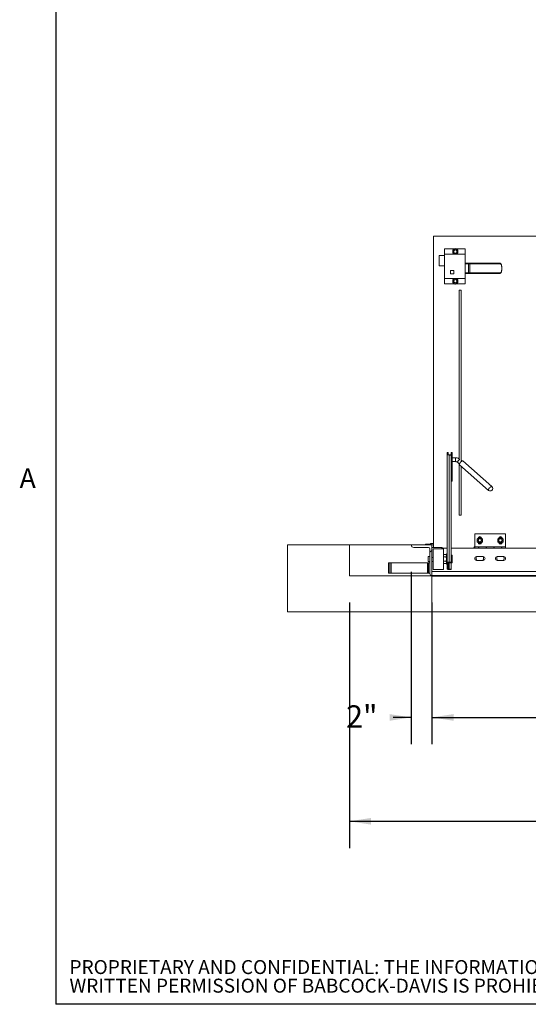
# Paper-space layout 'PDF' of a CAD drawing. Units: inches. Extents: x 0.1 to 10.8, y 0.2 to 8.4.
# Drawn here: x 0.2 to 2.1, y 0.4 to 4.1 of the extents above; entities that cross this region are included whole.
import ezdxf

# ---------------------------------------------------------------- set-up
doc = ezdxf.new("R2010")
doc.units = ezdxf.units.IN
doc.header["$MEASUREMENT"] = 0
doc.layers.add('BABCOCK', color=7, linetype='Continuous')
doc.layers.add('FORMAT', color=7, linetype='Continuous')
doc.styles.add('SLDTEXTSTYLE0', font='ARIAL.TTF', dxfattribs={"width": 0.948})
doc.styles.add('SLDTEXTSTYLE2', font='GOTHIC.TTF', dxfattribs={"width": 0.913})
doc.dimstyles.new('SLDDIMSTYLE4', dxfattribs={"dimtxt": 0.080892, "dimasz": 0.080892, "dimexe": 0, "dimexo": 0.0625, "dimgap": 0.020223, "dimtad": 0, "dimtih": 1, "dimtoh": 1, "dimdec": 0, "dimlfac": 26, "dimrnd": 1e-09, "dimzin": 12, "dimdsep": 46, "dimlunit": 5, "dimtxsty": 'SLDTEXTSTYLE0', "dimsah": 1, "dimcen": 0.09, "dimadec": 0, "dimazin": 3, "dimtfac": 1, "dimtdec": 0, "dimtofl": 0, "dimtmove": 0, "dimatfit": 3, "dimfxl": 0, "dimfrac": 2, "dimtolj": 1, "dimtzin": 12, "dimarcsym": 0})
doc.dimstyles.new('SLDDIMSTYLE8', dxfattribs={"dimtxt": 0.080892, "dimasz": 0.080892, "dimexe": 0, "dimexo": 0.0625, "dimgap": 0.020223, "dimtad": 0, "dimtih": 1, "dimtoh": 1, "dimdec": 0, "dimlfac": 26, "dimrnd": 1e-09, "dimzin": 12, "dimdsep": 46, "dimlunit": 5, "dimtxsty": 'SLDTEXTSTYLE0', "dimsah": 1, "dimcen": 0.09, "dimadec": 0, "dimazin": 3, "dimtfac": 1, "dimtdec": 0, "dimtmove": 0, "dimatfit": 0, "dimfxl": 0, "dimfrac": 2, "dimtolj": 1, "dimtzin": 12, "dimarcsym": 0})

# ---------------------------------------------------------------- blocks, each defined once
blk = doc.blocks.new('SW_NOTE_28')
at = {"layer": 'BABCOCK', "color": 0, "attachment_point": 1, "style": 'SLDTEXTSTYLE2'}
for s, insert, char_height in [('PROPRIETARY AND CONFIDENTIAL: THE INFORMATION CONTAINED IN THIS DRAWING IS THE SOLE PROPERTY OF BABCOCK-DAVIS. ANY REPRODUCTION IN PART OR AS A WHOLE WITHOUT THE ', (0, 0.0665), 0.0520833), ('WRITTEN PERMISSION OF BABCOCK-DAVIS IS PROHIBITED.', (0, -0.0029), 0.052083)]:
    blk.add_mtext(s, dxfattribs=dict(at, insert=insert, char_height=char_height))
blk = doc.blocks.new('*D49')
at = {"layer": 'FORMAT', "color": 8}
for p, q in [((1.4244, 1.8906), (1.4244, 0.9749)), ((4.3475, 1.8906), (4.3475, 0.9749)), ((1.4244, 1.0749), (2.3242, 1.0749)), ((4.3475, 1.0749), (3.4477, 1.0749))]:
    blk.add_line(p, q, dxfattribs=at)
for points in [[(1.4244, 1.0749), (1.5053, 1.0625), (1.5053, 1.0873)], [(4.3475, 1.0749), (4.2666, 1.0873), (4.2666, 1.0625)]]:
    blk.add_solid(points, dxfattribs=at)
at = {"layer": 'FORMAT', "color": 8, "attachment_point": 1, "style": 'SLDTEXTSTYLE0'}
for s, insert, char_height in [('76"', (2.7674, 1.1823, 0.6348), 0.08333), ('BLOCK OUT LENGTH', (2.3242, 1.0581, 0.6348), 0.083333)]:
    blk.add_mtext(s, dxfattribs=dict(at, insert=insert, char_height=char_height))
blk = doc.blocks.new('*D50')
at = {"layer": 'FORMAT', "color": 8}
for p, q in [((1.7321, 1.8906), (1.7321, 1.3623)), ((4.0398, 1.8906), (4.0398, 1.3623)), ((1.7321, 1.4623), (2.389, 1.4623)), ((4.0398, 1.4623), (3.3828, 1.4623))]:
    blk.add_line(p, q, dxfattribs=at)
for points in [[(1.7321, 1.4623), (1.813, 1.4499), (1.813, 1.4748)], [(4.0398, 1.4623), (3.9589, 1.4748), (3.9589, 1.4499)]]:
    blk.add_solid(points, dxfattribs=at)
at = {"layer": 'FORMAT', "color": 8, "attachment_point": 1, "style": 'SLDTEXTSTYLE0'}
for s, insert, char_height in [('60"', (2.7674, 1.5698, 0.6348), 0.08333), ('OPENING LENGTH', (2.389, 1.4455, 0.6348), 0.083333)]:
    blk.add_mtext(s, dxfattribs=dict(at, insert=insert, char_height=char_height))
blk = doc.blocks.new('*D54')
at = {"layer": 'FORMAT', "color": 8}
for p, q in [((1.6552, 2.006), (1.6552, 1.3623)), ((1.7321, 1.8906), (1.7321, 1.3623)), ((1.6552, 1.4623), (1.5877, 1.4623)), ((1.7321, 1.4623), (1.8876, 1.4623))]:
    blk.add_line(p, q, dxfattribs=at)
for points in [[(1.6552, 1.4623), (1.5743, 1.4748), (1.5743, 1.4499)], [(1.7321, 1.4623), (1.813, 1.4499), (1.813, 1.4748)]]:
    blk.add_solid(points, dxfattribs=at)
at = {"layer": 'FORMAT', "color": 8, "insert": (1.4124, 1.5076, 0.6348), "char_height": 0.08333, "attachment_point": 1, "style": 'SLDTEXTSTYLE0'}
blk.add_mtext('2"', dxfattribs=at)

psp = doc.layouts.new('PDF')

# ---------------------------------------------------------------- hatches: boundary and pattern name
at = {"linetype": 'Continuous', "lineweight": 0}
h = psp.add_hatch(dxfattribs=at)
h.set_pattern_fill('AR-CONC', style=0)
h.paths.add_polyline_path([(1.193622, 2.1060326), (1.193622, 1.8560326), (1.7320836, 1.8560326), (1.7320836, 1.990648), (1.4243913, 1.990648), (1.4243913, 2.1060326)], flags=0)
h = psp.add_hatch(dxfattribs=at)
h.set_pattern_fill('ANSI31', style=0)
edge = h.paths.add_edge_path(flags=0)
edge.add_arc((1.7320836, 1.9978595), 0.0072115, 180, 270)
edge.add_line((1.7320836, 1.990648), (1.7320836, 2.1060326))
edge.add_line((1.7320836, 2.1060326), (1.6551605, 2.1060326))
edge.add_arc((1.6647759, 2.1060326), 0.0096154, 180, 270)
edge.add_line((1.6647759, 2.0964172), (1.7200644, 2.0964172))
edge.add_arc((1.7200644, 2.0916095), 0.0048077, 0, 90, ccw=False)
edge.add_line((1.724872, 2.0916095), (1.724872, 1.9978595))
h = psp.add_hatch(dxfattribs=at)
h.set_pattern_fill('ANSI31', angle=90, style=0)
h.paths.add_polyline_path([(1.7082374, 2.1060326), (1.7303528, 2.1060326), (1.7322374, 2.1108403), (1.7268528, 2.1108403), (1.7268528, 2.1081864), (1.7082374, 2.1081864)], flags=0)
h = psp.add_hatch(dxfattribs=at)
h.set_pattern_fill('ANSI31', angle=90, style=0)
edge = h.paths.add_edge_path(flags=0)
edge.add_line((1.7705451, 2.0964172), (1.7320836, 2.0964172))
edge.add_line((1.7320836, 2.0964172), (1.7320836, 2.0579557))
edge.add_arc((1.7320836, 2.0627634), 0.0048077, 270, 360)
edge.add_line((1.7368913, 2.0627634), (1.7368913, 2.0892057))
edge.add_arc((1.7392951, 2.0892057), 0.0024038, 90, 180, ccw=False)
edge.add_line((1.7392951, 2.0916095), (1.7657374, 2.0916095))
edge.add_arc((1.7657374, 2.0964172), 0.0048077, 270, 360)

# ---------------------------------------------------------------- linework, layer by layer
at = {"color": 8, "linetype": 'Continuous', "lineweight": 0}
for p in [(0.329927, 8.1920732), (10.629927, 0.3920732)]:
    psp.add_line(p, (0.329927, 0.3920732), dxfattribs=at)
at = {"color": 7, "linetype": 'Continuous', "lineweight": 15}
for p, q in [((1.7380836, 2.0964172), (1.7380836, 3.2581672)), ((1.7380836, 3.2581672), (4.0337759, 3.2581672)), ((1.8172572, 3.2100903), (1.7790644, 3.2100903)), ((1.7790644, 3.1908595), (1.7790644, 3.2100903)), ((1.8559874, 3.2100903), (1.82241, 3.2100903)), ((1.8559874, 3.1908595), (1.8559874, 3.2100903)), ((1.7598336, 3.1475903), (1.7598336, 3.1860518)), ((1.7790644, 3.1860518), (1.7598336, 3.1860518)), ((1.8559874, 3.1908595), (1.7790644, 3.1908595)), ((1.7790644, 3.0995134), (1.7790644, 3.1908595)), ((1.8246413, 3.1921477), (1.82241, 3.1908595)), ((1.8559874, 3.0995134), (1.8559874, 3.1908595)), ((1.7790644, 3.1475903), (1.7598336, 3.1475903)), ((1.8140644, 3.1297057), (1.8017567, 3.1297057)), ((1.8017567, 3.1297057), (1.8017567, 3.117398)), ((1.8140644, 3.117398), (1.8140644, 3.1297057)), ((1.8559874, 3.1572057), (1.8695192, 3.1572057)), ((1.8695192, 3.1547057), (1.8559874, 3.1547057)), ((1.8695192, 3.1572057), (1.8695192, 3.1547057)), ((1.8695192, 3.1572057), (1.8754971, 3.1572057)), ((1.8732815, 3.1547057), (1.8695192, 3.1547057)), ((1.8695192, 3.1547057), (1.8695192, 3.1212441)), ((1.9875742, 3.1547057), (1.8732815, 3.1547057)), ((1.8732815, 3.1547057), (1.8732815, 3.1212441)), ((1.8754971, 3.1572057), (1.9853181, 3.1572057)), ((1.9929132, 3.1379711), (1.9929132, 3.1379787)), ((1.9929475, 3.1379787), (1.9929132, 3.1379787)), ((1.9929132, 3.1379711), (1.9929476, 3.1379711)), ((1.992938, 3.1379788), (1.9929375, 3.1384629)), ((1.9929483, 3.1379787), (1.9929475, 3.1379787)), ((1.9929476, 3.1379711), (1.9929483, 3.1379711)), ((1.9929483, 3.1379711), (1.9929483, 3.1379787)), ((1.8559874, 3.0995134), (1.7790644, 3.0995134)), ((1.7790644, 3.0802826), (1.7790644, 3.0995134)), ((1.8017567, 3.117398), (1.8140644, 3.117398)), ((1.8150259, 3.0982251), (1.8172572, 3.0995134)), ((1.8559874, 3.1212441), (1.8695192, 3.1212441)), ((1.8695192, 3.1187441), (1.8559874, 3.1187441)), ((1.8559874, 3.0802826), (1.8559874, 3.0995134)), ((1.8695192, 3.1212441), (1.8732815, 3.1212441)), ((1.8695192, 3.1212441), (1.8695192, 3.1187441)), ((1.8754971, 3.1187441), (1.8695192, 3.1187441)), ((1.8732815, 3.1212441), (1.9875742, 3.1212441)), ((1.9853181, 3.1187441), (1.8754971, 3.1187441)), ((1.8172572, 3.0802826), (1.7790644, 3.0802826)), ((1.8559874, 3.0802826), (1.82241, 3.0802826)), ((1.8342374, 2.4255341), (1.8342374, 3.0562441)), ((1.8342374, 3.0562441), (1.841449, 3.0562441)), ((1.841449, 2.4213002), (1.841449, 3.0562441)), ((1.7933336, 2.451063), (1.7892951, 2.451063)), ((1.7892951, 2.4438332), (1.7892951, 2.451063)), ((1.7892951, 2.038347), (1.7892951, 2.4438332)), ((1.7933336, 2.4438332), (1.7933336, 2.451063)), ((1.7963336, 2.4426459), (1.8037182, 2.4426459)), ((1.7963336, 2.0417325), (1.7963336, 2.4410478)), ((1.7963336, 2.4410478), (1.8037182, 2.4410478)), ((1.8037182, 2.451063), (1.8079259, 2.451063)), ((1.8037182, 2.4416185), (1.8037182, 2.451063)), ((1.8037182, 2.4410478), (1.8037182, 2.4426459)), ((1.8037182, 2.4416185), (1.8079259, 2.4416185)), ((1.8037182, 2.4410478), (1.8037182, 2.0417325)), ((1.8079259, 2.4416185), (1.8079259, 2.451063)), ((1.8079259, 2.3698113), (1.8079259, 2.4416185)), ((1.819791, 2.4312824), (1.8079259, 2.4312824)), ((1.819791, 2.4168593), (1.819791, 2.4312824)), ((1.8079259, 2.4168593), (1.819791, 2.4168593)), ((1.8286351, 2.41371), (1.8342374, 2.4087983)), ((1.8342374, 2.2167057), (1.8342374, 2.4088931)), ((1.835016, 2.4049188), (1.9438017, 2.3095435)), ((1.8444825, 2.4189975), (1.841449, 2.4216571)), ((1.841449, 2.2167057), (1.841449, 2.3992789)), ((1.9564794, 2.3240037), (1.8476937, 2.419379)), ((1.8037182, 2.3698113), (1.8079259, 2.3698113)), ((1.8079259, 2.3434494), (1.8079259, 2.3698113)), ((1.8037182, 2.3434494), (1.8079259, 2.3434494)), ((1.8342374, 2.2167057), (1.841449, 2.2167057)), ((2.0073144, 2.146898), (1.8919297, 2.146898)), ((1.8919297, 2.146898), (1.8919297, 2.0988211)), ((1.9045451, 2.1306672), (1.9045451, 2.130143)), ((1.9814682, 2.1306672), (1.9814682, 2.130143)), ((2.0073144, 2.146898), (2.0073144, 2.0988211)), ((1.193622, 2.1060326), (1.193622, 1.8560326)), ((1.4243913, 2.1060326), (1.193622, 2.1060326)), ((1.4243913, 1.990648), (1.4243913, 2.1060326)), ((1.4243913, 2.1060326), (1.6551605, 2.1060326)), ((1.7320836, 2.1060326), (1.6551605, 2.1060326)), ((1.6647759, 2.0964172), (1.7200644, 2.0964172)), ((1.7082374, 2.1081864), (1.7082374, 2.1060326)), ((1.7268528, 2.1081864), (1.7082374, 2.1081864)), ((1.7082374, 2.1060326), (1.7303528, 2.1060326)), ((1.7268528, 2.1108403), (1.7268528, 2.1081864)), ((1.7322374, 2.1108403), (1.7268528, 2.1108403)), ((1.7303528, 2.1060326), (1.7322374, 2.1108403)), ((1.7320836, 1.990648), (1.7320836, 2.1060326)), ((1.7320836, 2.1060326), (1.7380836, 2.1060326)), ((1.7705451, 2.0964172), (1.7320836, 2.0964172)), ((1.7320836, 2.0964172), (1.7320836, 2.0579557)), ((1.7322374, 2.1108403), (1.7380836, 2.1108403)), ((1.8919297, 2.0988211), (1.8900067, 2.0988211)), ((1.8900067, 2.0937249), (1.8900067, 2.0988211)), ((1.9059682, 2.0988211), (1.8919297, 2.0988211)), ((1.8919297, 2.0937249), (1.8919297, 2.0988211)), ((1.9059682, 2.0937249), (1.9059682, 2.0988211)), ((1.9059682, 2.0988211), (1.9361605, 2.0988211)), ((1.907699, 2.094648), (1.9059682, 2.094648)), ((1.935199, 2.0988211), (1.907699, 2.0988211)), ((1.907699, 2.0988211), (1.907699, 2.0937249)), ((1.9177759, 2.1150518), (1.9177759, 2.115576)), ((1.935199, 2.0937249), (1.935199, 2.0988211)), ((1.9361605, 2.094648), (1.935199, 2.094648)), ((1.9630836, 2.0988211), (1.9361605, 2.0988211)), ((1.9361605, 2.0988211), (1.9361605, 2.0937249)), ((1.9630836, 2.0937249), (1.9630836, 2.0988211)), ((1.9630836, 2.0988211), (1.9932759, 2.0988211)), ((1.9640451, 2.094648), (1.9630836, 2.094648)), ((1.9915451, 2.0988211), (1.9640451, 2.0988211)), ((1.9640451, 2.0988211), (1.9640451, 2.0937249)), ((1.9915451, 2.0937249), (1.9915451, 2.0988211)), ((1.9932759, 2.094648), (1.9915451, 2.094648)), ((2.0073144, 2.0988211), (1.9932759, 2.0988211)), ((1.9932759, 2.0988211), (1.9932759, 2.0937249)), ((1.994699, 2.1150518), (1.994699, 2.115576)), ((2.0073144, 2.0988211), (2.0073144, 2.0937249)), ((1.7187182, 2.0627634), (1.7183336, 2.0625413)), ((1.7183336, 2.053148), (1.7183336, 2.0625413)), ((1.724872, 2.0627634), (1.7187182, 2.0627634)), ((1.7187182, 2.0627634), (1.7187182, 2.053148)), ((1.724872, 2.0916095), (1.724872, 1.9978595)), ((1.7368913, 2.0627634), (1.7368913, 2.0892057)), ((1.7368913, 2.0146864), (1.7368913, 2.0627634)), ((1.7392951, 2.0916095), (1.7657374, 2.0916095)), ((1.7657374, 2.0916095), (1.7753528, 2.0916095)), ((1.7697206, 2.0937249), (1.7892951, 2.0937249)), ((1.7753528, 2.0146864), (1.7753528, 2.0916095)), ((1.7753528, 2.0698023), (1.7851408, 2.0698023)), ((1.7753528, 2.0614751), (1.7851408, 2.0614751)), ((1.787372, 2.0675711), (1.7851408, 2.0698023)), ((1.7892951, 2.0723787), (1.787372, 2.0723787)), ((1.787372, 2.0339172), (1.787372, 2.0723787)), ((1.8037182, 2.0937249), (2.4494144, 2.0937249)), ((1.8078672, 2.0675711), (1.8037182, 2.0675711)), ((1.8084778, 2.0654998), (1.8078672, 2.0675711)), ((1.8078672, 2.0675711), (1.8084778, 2.0675711)), ((1.8084778, 2.0654998), (1.8084778, 2.0675711)), ((1.8084778, 2.0654998), (1.8084778, 2.0552192)), ((1.9233336, 2.0624749), (1.8992951, 2.0624749)), ((2.0002567, 2.0624749), (1.9762182, 2.0624749)), ((1.5758336, 2.0387249), (1.5710259, 2.0387249)), ((1.5710259, 2.0002634), (1.5710259, 2.0387249)), ((1.5758336, 2.0002634), (1.5758336, 2.0387249)), ((1.5800259, 2.0387249), (1.5758336, 2.0387249)), ((1.5800259, 2.0002634), (1.5800259, 2.0387249)), ((1.715872, 2.0387249), (1.5800259, 2.0387249)), ((1.715872, 2.0002634), (1.715872, 2.0387249)), ((1.7200644, 2.0387249), (1.715872, 2.0387249)), ((1.7183336, 2.0437546), (1.7183336, 2.053148)), ((1.7183336, 2.0437546), (1.7187182, 2.0435326)), ((1.7187182, 2.053148), (1.7187182, 2.0435326)), ((1.7187182, 2.0435326), (1.724872, 2.0435326)), ((1.724872, 2.0387249), (1.7200644, 2.0387249)), ((1.7200644, 2.0002634), (1.7200644, 2.0387249)), ((1.7320836, 2.0435326), (1.7368913, 2.0435326)), ((1.7753528, 2.0448208), (1.7851408, 2.0448208)), ((1.7753528, 2.0364936), (1.7851408, 2.0364936)), ((1.7851408, 2.0364936), (1.787372, 2.0387249)), ((1.787372, 2.0339172), (1.7892951, 2.0339172)), ((1.7933336, 2.038347), (1.7892951, 2.038347)), ((1.7892951, 2.038347), (1.7892951, 2.0173685)), ((1.7933336, 2.038347), (1.7933336, 2.0173685)), ((1.7933336, 2.0339172), (1.7952567, 2.0339172)), ((1.7952567, 2.0339172), (1.7952567, 2.0396938)), ((1.8078672, 2.0387249), (1.7952567, 2.0387249)), ((1.8037182, 2.0417325), (1.7963336, 2.0417325)), ((1.7963336, 2.03979), (1.7963336, 2.0417325)), ((1.8037182, 2.03979), (1.7963336, 2.03979)), ((1.7963336, 2.0387249), (1.7963336, 2.0159256)), ((1.8078672, 2.053148), (1.8037182, 2.053148)), ((1.8037182, 2.03979), (1.8037182, 2.0417325)), ((1.8037182, 2.0387249), (1.8037182, 2.0159256)), ((1.8084778, 2.0510767), (1.8078672, 2.053148)), ((1.8084778, 2.0387249), (1.8078672, 2.0387249)), ((1.8084778, 2.0510767), (1.8084778, 2.0552192)), ((1.8084778, 2.0510767), (1.8084778, 2.0407961)), ((1.8084778, 2.0387249), (1.8084778, 2.0407961)), ((1.8992951, 2.0480518), (1.9233336, 2.0480518)), ((1.9762182, 2.0480518), (2.0002567, 2.0480518)), ((2.0073144, 2.056745), (2.0073144, 2.0537817)), ((1.7320836, 1.990648), (1.4243913, 1.990648)), ((1.5758336, 2.0002634), (1.5710259, 2.0002634)), ((1.5800259, 2.0002634), (1.5758336, 2.0002634)), ((1.715872, 2.0002634), (1.5800259, 2.0002634)), ((1.7200644, 2.0002634), (1.715872, 2.0002634)), ((1.724872, 2.0002634), (1.7200644, 2.0002634)), ((1.7320836, 2.0061672), (2.4616349, 2.0061672)), ((1.7320836, 1.8560326), (1.7320836, 1.990648)), ((1.7320836, 1.990648), (2.4616349, 1.990648)), ((1.7368913, 2.0146864), (1.7753528, 2.0146864)), ((1.7933336, 2.0173685), (1.7892951, 2.0173685)), ((1.7963336, 2.0159256), (1.7963336, 2.0139831)), ((1.7963336, 2.0159256), (1.8037182, 2.0159256)), ((1.7963336, 2.0139831), (1.8037182, 2.0139831)), ((1.8037182, 2.0159256), (1.8037182, 2.0139831)), ((1.193622, 1.8560326), (1.7320836, 1.8560326)), ((1.7320836, 1.8560326), (4.0397759, 1.8560326))]:
    psp.add_line(p, q, dxfattribs=at)
at = {"color": 7, "linetype": 'Continuous'}
for p, q in [((4.0397759, 1.990648), (1.7320836, 1.990648)), ((1.7320836, 1.990648), (4.0397759, 1.990648)), ((3.9628532, 1.990648), (1.809007, 1.990648)), ((1.809007, 1.990648), (3.9628532, 1.990648))]:
    psp.add_line(p, q, dxfattribs=at)
at = {"color": 7, "linetype": 'Continuous', "lineweight": 15, "flags": 128}
for points in [[(1.8286351, 2.41371), (1.8283374, 2.4142312), (1.8283374, 2.4151759), (1.8287121, 2.4164139), (1.8294336, 2.4178537), (1.8304485, 2.4193882), (1.8316816, 2.4209039), (1.8330412, 2.4222881), (1.8344267, 2.4234383), (1.8357352, 2.4242692), (1.8363323, 2.4245456)], [(1.8476937, 2.419379), (1.8473752, 2.4195764), (1.8464441, 2.4196776), (1.8452172, 2.4193413), (1.8437659, 2.4185871), (1.8421744, 2.4174586), (1.8405353, 2.4160216), (1.8389439, 2.4143595), (1.8374925, 2.4125689), (1.8362657, 2.410754), (1.8353346, 2.4090201), (1.8347533, 2.407468), (1.8345558, 2.406188), (1.8347533, 2.4052544), (1.835016, 2.4049188)], [(1.9564794, 2.3240037), (1.9561608, 2.3242011), (1.9552297, 2.3243023), (1.9540029, 2.323966), (1.9525515, 2.3232118), (1.9509601, 2.3220833), (1.949321, 2.3206463), (1.9477295, 2.3189842), (1.9462782, 2.3171936), (1.9450513, 2.3153787), (1.9441202, 2.3136448), (1.943539, 2.3120927), (1.9433414, 2.3108127), (1.943539, 2.3098791), (1.9438017, 2.3095435)], [(1.7892951, 2.038347), (1.7894304, 2.0390075), (1.7898309, 2.0396426), (1.7904813, 2.0402279), (1.7913566, 2.0407409), (1.7924232, 2.0411619), (1.7936401, 2.0414748), (1.7949604, 2.0416674), (1.7963336, 2.0417325)], [(1.7933336, 2.038347), (1.7933912, 2.0386285), (1.7935619, 2.0388992), (1.7938392, 2.0391487), (1.7942123, 2.0393674), (1.7946669, 2.0395468), (1.7951855, 2.0396802), (1.7957483, 2.0397623), (1.7963336, 2.03979)], [(1.7963336, 2.0139831), (1.7949604, 2.0140482), (1.7936401, 2.0142408), (1.7924232, 2.0145536), (1.7913566, 2.0149747), (1.7904813, 2.0154877), (1.7898309, 2.016073), (1.7894304, 2.0167081), (1.7892951, 2.0173685)], [(1.7963336, 2.0159256), (1.7957483, 2.0159533), (1.7951855, 2.0160354), (1.7946669, 2.0161687), (1.7942123, 2.0163482), (1.7938392, 2.0165669), (1.7935619, 2.0168163), (1.7933912, 2.017087), (1.7933336, 2.0173685)]]:
    psp.add_lwpolyline(points, dxfattribs=at)
at = {"color": 7, "linetype": 'Continuous', "lineweight": 15}
for centre, radius in [((1.8198336, 3.2004749), 0.0067101), ((1.8198336, 3.2004749), 0.0060096), ((1.8198336, 3.089898), 0.0067101), ((1.8198336, 3.089898), 0.0060096), ((1.9111605, 2.1228595), 0.0067101), ((1.9111605, 2.1228595), 0.0060096), ((1.9880836, 2.1228595), 0.0067101), ((1.9880836, 2.1228595), 0.0060096)]:
    psp.add_circle(centre, radius, dxfattribs=at)
for centre, radius, start, end in [((1.8198336, 3.2004749), 0.0096154, 120, 180), ((1.8198336, 3.2004749), 0.0096154, 180, 240), ((1.8198336, 3.2004749), 0.0096154, 60, 120), ((1.8198336, 3.2004749), 0.0096154, 0, 60), ((1.8198336, 3.2004749), 0.0096154, 300, 0), ((1.8198336, 3.2004749), 0.0096154, 240, 300), ((1.8756484, 3.1548398), 0.0023707, 93.6593999, 183.2426693), ((1.9851895, 3.1548217), 0.0023874, 357.214556, 86.9130952), ((1.8198336, 3.089898), 0.0096154, 120, 180), ((1.8198336, 3.089898), 0.0096154, 180, 240), ((1.8198336, 3.089898), 0.0096154, 60, 120), ((1.8198336, 3.089898), 0.0096154, 0, 60), ((1.8198336, 3.089898), 0.0096154, 300, 0), ((1.8756484, 3.12111), 0.0023707, 176.7573307, 266.3406001), ((1.9851895, 3.1211281), 0.0023874, 273.0869048, 2.785444), ((1.8198336, 3.089898), 0.0096154, 240, 300), ((1.9501405, 2.3167736), 0.0096154, 311.2419117, 48.7580883), ((1.9501405, 2.3167736), 0.0096154, 228.7580883, 311.2419117), ((1.9111605, 2.1228595), 0.0096154, 120, 180), ((1.9111605, 2.1306672), 0.0066154, 0, 180), ((1.9111605, 2.1228595), 0.0096154, 60, 120), ((1.9111605, 2.1228595), 0.0096154, 0, 60), ((1.9880836, 2.1228595), 0.0096154, 120, 180), ((1.9880836, 2.1306672), 0.0066154, 0, 180), ((1.9880836, 2.1228595), 0.0096154, 60, 120), ((1.9880836, 2.1228595), 0.0096154, 0, 60), ((1.6647759, 2.1060326), 0.0096154, 180, 270), ((1.7200644, 2.0916095), 0.0048077, 0, 90), ((1.7657374, 2.0964172), 0.0048077, 270, 0), ((1.9172031, 2.0892057), 0.0288462, 160.5287794, 170.9865297), ((1.9111605, 2.1228595), 0.0096154, 180, 240), ((1.9111605, 2.1150518), 0.0066154, 180, 0), ((1.9111605, 2.1228595), 0.0096154, 240, 300), ((1.9111605, 2.1228595), 0.0096154, 300, 0), ((1.9880836, 2.1228595), 0.0096154, 180, 240), ((1.9880836, 2.1150518), 0.0066154, 180, 0), ((1.9880836, 2.1228595), 0.0096154, 240, 300), ((1.9880836, 2.1228595), 0.0096154, 300, 0), ((1.7320836, 2.0627634), 0.0048077, 270, 0), ((1.7392951, 2.0892057), 0.0024038, 90, 180), ((1.8992951, 2.0552634), 0.0072115, 90, 270), ((1.9111605, 2.0555518), 0.0138269, 149.9575685, 212.8485331), ((1.9111605, 2.0555518), 0.0138269, 327.1514669, 30.0460186), ((1.9233336, 2.0552634), 0.0072115, 270, 90), ((1.9762182, 2.0552634), 0.0072115, 90, 270), ((1.9880836, 2.0555518), 0.0138269, 149.9575685, 212.8485331), ((1.9880836, 2.0555518), 0.0138269, 327.1514669, 30.0460186), ((2.0002567, 2.0552634), 0.0072115, 270, 90), ((1.7320836, 1.9978595), 0.0072115, 180, 270)]:
    psp.add_arc(centre, radius, start, end, dxfattribs=at)
for major_axis in [(0.0070385, 0), (0.003, 0)]:
    psp.add_ellipse((1.7963336, 2.4438332), major_axis=major_axis, ratio=0.395737987, start_param=3.141592654, end_param=4.71238898, dxfattribs=at)
for points, knots in [([(1.8102182, 3.2060263), (1.8108765, 3.2064064), (1.8122155, 3.2071795), (1.8138757, 3.208138), (1.8148245, 3.2086858), (1.8150259, 3.2088021)], [0, 0, 0, 0, 0.432383354, 0.879550297, 1, 1, 1, 1]), ([(1.8102182, 3.2004749), (1.8102182, 3.2016887), (1.8102182, 3.2036246), (1.8102182, 3.2053738), (1.8102182, 3.2060263)], [0, 0, 0, 0, 0.626976545, 1, 1, 1, 1]), ([(1.8102182, 3.1949235), (1.8102182, 3.1952628), (1.8102182, 3.1968822), (1.8102182, 3.1987992), (1.8102182, 3.2003476), (1.8102182, 3.2004749)], [0, 0, 0, 0, 0.1957311256, 0.9339073053, 1, 1, 1, 1]), ([(1.8150259, 3.2088021), (1.8158718, 3.2092904), (1.8175501, 3.2102594), (1.8190765, 3.2111407), (1.8198336, 3.2115778)], [0, 0, 0, 0, 0.503997199, 1, 1, 1, 1]), ([(1.8198336, 3.2115778), (1.8204919, 3.2111977), (1.8218309, 3.2104246), (1.8234911, 3.2094661), (1.8244399, 3.2089183), (1.8246413, 3.2088021)], [0, 0, 0, 0, 0.4323833538, 0.8795502971, 1, 1, 1, 1]), ([(1.8246413, 3.2088021), (1.8254871, 3.2083137), (1.8271655, 3.2073447), (1.8286919, 3.2064635), (1.829449, 3.2060263)], [0, 0, 0, 0, 0.503997199, 1, 1, 1, 1]), ([(1.829449, 3.2060263), (1.829449, 3.2053738), (1.829449, 3.2036246), (1.829449, 3.2016887), (1.829449, 3.2004749)], [0, 0, 0, 0, 0.3730234565, 1, 1, 1, 1]), ([(1.829449, 3.2004749), (1.829449, 3.2003476), (1.829449, 3.1987992), (1.829449, 3.1968822), (1.829449, 3.1952628), (1.829449, 3.1949235)], [0, 0, 0, 0, 0.066092695, 0.804268875, 1, 1, 1, 1]), ([(1.8150259, 3.1921477), (1.81418, 3.1926361), (1.8125017, 3.1936051), (1.8109753, 3.1944863), (1.8102182, 3.1949235)], [0, 0, 0, 0, 0.5039971988, 1, 1, 1, 1]), ([(1.8172572, 3.1908595), (1.8167184, 3.1911706), (1.8159835, 3.1915948), (1.8152276, 3.1920312), (1.8150259, 3.1921477)], [0, 0, 0, 0, 0.7330905715, 1, 1, 1, 1]), ([(1.829449, 3.1949235), (1.8287907, 3.1945434), (1.8274516, 3.1937703), (1.8257915, 3.1928118), (1.8248426, 3.192264), (1.8246413, 3.1921477)], [0, 0, 0, 0, 0.432383354, 0.879550297, 1, 1, 1, 1]), ([(1.9929375, 3.1384629), (1.9929384, 3.138819), (1.9929416, 3.1401428), (1.9928612, 3.1424128), (1.9926862, 3.1451879), (1.9923892, 3.1478243), (1.9919391, 3.1502643), (1.9912995, 3.1524196), (1.9904502, 3.1541756), (1.9893953, 3.1555541), (1.988078, 3.1565616), (1.986681, 3.1571378), (1.9857207, 3.1571563), (1.985318, 3.1571641)], [0, 0, 0, 0, 0.037450877, 0.139180574, 0.241454214, 0.345423336, 0.452604999, 0.562619081, 0.665979399, 0.757224364, 0.842547449, 0.933967315, 1, 1, 1, 1]), ([(1.9853192, 3.1187483), (1.9858223, 3.1187843), (1.9868732, 3.1188595), (1.9883458, 3.1195419), (1.9895883, 3.1206125), (1.990573, 3.1219882), (1.9913667, 3.1237294), (1.9919793, 3.1258542), (1.9924163, 3.1283396), (1.9926708, 3.1305658), (1.9927495, 3.1319848), (1.9927744, 3.132433)], [0, 0, 0, 0, 0.1011173282, 0.2111966991, 0.3169040914, 0.425158495, 0.5458131317, 0.6759097083, 0.809844075, 0.9399344105, 1, 1, 1, 1]), ([(1.9929132, 3.1379787), (1.9928967, 3.139328), (1.9928573, 3.142537), (1.9924627, 3.1472675), (1.9915404, 3.1514229), (1.9899771, 3.1541982), (1.9883768, 3.1545362), (1.9875742, 3.1547057)], [0, 0, 0, 0, 0.149553932, 0.355690571, 0.564174983, 0.781414273, 1, 1, 1, 1]), ([(1.9875742, 3.1212441), (1.9881704, 3.1213359), (1.9895536, 3.1215489), (1.9911524, 3.1235833), (1.9922528, 3.127318), (1.9928205, 3.1323187), (1.9928824, 3.1360923), (1.9929132, 3.1379711)], [0, 0, 0, 0, 0.160175266, 0.371578346, 0.582861094, 0.792330244, 1, 1, 1, 1]), ([(1.9927744, 3.132433), (1.992807, 3.1329246), (1.9929004, 3.1343341), (1.9929485, 3.13622), (1.9929407, 3.1375813), (1.9929384, 3.1379712)], [0, 0, 0, 0, 0.276564145, 0.792844007, 1, 1, 1, 1]), ([(1.8102182, 3.0954494), (1.8108765, 3.0958295), (1.8122155, 3.0966026), (1.8138757, 3.0975611), (1.8148245, 3.0981089), (1.8150259, 3.0982251)], [0, 0, 0, 0, 0.432383354, 0.879550297, 1, 1, 1, 1]), ([(1.8102182, 3.089898), (1.8102182, 3.0911118), (1.8102182, 3.0930477), (1.8102182, 3.0947969), (1.8102182, 3.0954494)], [0, 0, 0, 0, 0.626976545, 1, 1, 1, 1]), ([(1.8102182, 3.0843465), (1.8102182, 3.0846859), (1.8102182, 3.0863053), (1.8102182, 3.0882223), (1.8102182, 3.0897707), (1.8102182, 3.089898)], [0, 0, 0, 0, 0.1957311256, 0.9339073053, 1, 1, 1, 1]), ([(1.82241, 3.0995134), (1.8229488, 3.0992023), (1.8236836, 3.098778), (1.8244395, 3.0983416), (1.8246413, 3.0982251)], [0, 0, 0, 0, 0.7330905715, 1, 1, 1, 1]), ([(1.8246413, 3.0982251), (1.8254871, 3.0977368), (1.8271655, 3.0967678), (1.8286919, 3.0958865), (1.829449, 3.0954494)], [0, 0, 0, 0, 0.503997199, 1, 1, 1, 1]), ([(1.829449, 3.0954494), (1.829449, 3.0947969), (1.829449, 3.0930477), (1.829449, 3.0911118), (1.829449, 3.089898)], [0, 0, 0, 0, 0.3730234565, 1, 1, 1, 1]), ([(1.829449, 3.089898), (1.829449, 3.0897707), (1.829449, 3.0882223), (1.829449, 3.0863053), (1.829449, 3.0846859), (1.829449, 3.0843465)], [0, 0, 0, 0, 0.066092695, 0.804268875, 1, 1, 1, 1]), ([(1.8150259, 3.0815708), (1.81418, 3.0820592), (1.8125017, 3.0830281), (1.8109753, 3.0839094), (1.8102182, 3.0843465)], [0, 0, 0, 0, 0.5039971988, 1, 1, 1, 1]), ([(1.8198336, 3.0787951), (1.8191753, 3.0791751), (1.8178363, 3.0799482), (1.8161761, 3.0809067), (1.8152272, 3.0814546), (1.8150259, 3.0815708)], [0, 0, 0, 0, 0.4323833538, 0.8795502971, 1, 1, 1, 1]), ([(1.8246413, 3.0815708), (1.8237954, 3.0810824), (1.8221171, 3.0801135), (1.8205907, 3.0792322), (1.8198336, 3.0787951)], [0, 0, 0, 0, 0.5039971988, 1, 1, 1, 1]), ([(1.829449, 3.0843465), (1.8287907, 3.0839665), (1.8274516, 3.0831934), (1.8257915, 3.0822349), (1.8248426, 3.0816871), (1.8246413, 3.0815708)], [0, 0, 0, 0, 0.432383354, 0.879550297, 1, 1, 1, 1]), ([(1.8342374, 2.427339), (1.8340322, 2.4274744), (1.8328635, 2.4282456), (1.8304776, 2.4292895), (1.8271332, 2.4304217), (1.8236844, 2.4310887), (1.8212159, 2.4312755), (1.8199366, 2.4312817), (1.819791, 2.4312824)], [0, 0, 0, 0, 0.049451982, 0.281567409, 0.514688227, 0.748621197, 0.971384369, 1, 1, 1, 1]), ([(1.819791, 2.4168593), (1.8201468, 2.4168514), (1.8212793, 2.4168264), (1.8231675, 2.4165262), (1.8253244, 2.4158242), (1.8271879, 2.4148676), (1.8281772, 2.4140763), (1.8286351, 2.41371)], [0, 0, 0, 0, 0.1059518441, 0.3372502637, 0.5686098679, 0.8002967981, 1, 1, 1, 1]), ([(1.9015451, 2.128411), (1.9022034, 2.128791), (1.9035425, 2.1295641), (1.9052026, 2.1305226), (1.9061515, 2.1310704), (1.9063528, 2.1311867)], [0, 0, 0, 0, 0.432383354, 0.879550297, 1, 1, 1, 1]), ([(1.9063528, 2.1311867), (1.9071987, 2.131675), (1.908877, 2.132644), (1.9104034, 2.1335253), (1.9111605, 2.1339624)], [0, 0, 0, 0, 0.503997199, 1, 1, 1, 1]), ([(1.9111605, 2.1339624), (1.9118188, 2.1335823), (1.9131578, 2.1328092), (1.914818, 2.1318508), (1.9157669, 2.1313029), (1.9159682, 2.1311867)], [0, 0, 0, 0, 0.4323833538, 0.8795502971, 1, 1, 1, 1]), ([(1.9159682, 2.1311867), (1.9168141, 2.1306983), (1.9184924, 2.1297293), (1.9200188, 2.1288481), (1.9207759, 2.128411)], [0, 0, 0, 0, 0.503997199, 1, 1, 1, 1]), ([(1.9784682, 2.128411), (1.9791265, 2.128791), (1.9804655, 2.1295641), (1.9821257, 2.1305226), (1.9830745, 2.1310704), (1.9832759, 2.1311867)], [0, 0, 0, 0, 0.432383354, 0.879550297, 1, 1, 1, 1]), ([(1.9832759, 2.1311867), (1.9841218, 2.131675), (1.9858001, 2.132644), (1.9873265, 2.1335253), (1.9880836, 2.1339624)], [0, 0, 0, 0, 0.503997199, 1, 1, 1, 1]), ([(1.9880836, 2.1339624), (1.9887419, 2.1335823), (1.9900809, 2.1328092), (1.9917411, 2.1318508), (1.9926899, 2.1313029), (1.9928913, 2.1311867)], [0, 0, 0, 0, 0.4323833538, 0.8795502971, 1, 1, 1, 1]), ([(1.9928913, 2.1311867), (1.9937371, 2.1306983), (1.9954155, 2.1297293), (1.9969419, 2.1288481), (1.997699, 2.128411)], [0, 0, 0, 0, 0.503997199, 1, 1, 1, 1]), ([(1.9015451, 2.1228595), (1.9015451, 2.1240733), (1.9015451, 2.1260092), (1.9015451, 2.1277585), (1.9015451, 2.128411)], [0, 0, 0, 0, 0.626976545, 1, 1, 1, 1]), ([(1.9015451, 2.1173081), (1.9015451, 2.1176475), (1.9015451, 2.1192669), (1.9015451, 2.1211838), (1.9015451, 2.1227323), (1.9015451, 2.1228595)], [0, 0, 0, 0, 0.1957311256, 0.9339073053, 1, 1, 1, 1]), ([(1.9063528, 2.1145323), (1.905507, 2.1150207), (1.9038286, 2.1159897), (1.9023022, 2.116871), (1.9015451, 2.1173081)], [0, 0, 0, 0, 0.5039971988, 1, 1, 1, 1]), ([(1.9111605, 2.1117566), (1.9105022, 2.1121367), (1.9091632, 2.1129098), (1.907503, 2.1138683), (1.9065542, 2.1144161), (1.9063528, 2.1145323)], [0, 0, 0, 0, 0.432383354, 0.879550297, 1, 1, 1, 1]), ([(1.9159682, 2.1145323), (1.9151223, 2.114044), (1.913444, 2.113075), (1.9119176, 2.1121937), (1.9111605, 2.1117566)], [0, 0, 0, 0, 0.503997199, 1, 1, 1, 1]), ([(1.9207759, 2.1173081), (1.9201176, 2.116928), (1.9187786, 2.1161549), (1.9171184, 2.1151964), (1.9161696, 2.1146486), (1.9159682, 2.1145323)], [0, 0, 0, 0, 0.432383354, 0.879550297, 1, 1, 1, 1]), ([(1.9207759, 2.128411), (1.9207759, 2.1277585), (1.9207759, 2.1260092), (1.9207759, 2.1240733), (1.9207759, 2.1228595)], [0, 0, 0, 0, 0.373023457, 1, 1, 1, 1]), ([(1.9207759, 2.1228595), (1.9207759, 2.1227323), (1.9207759, 2.1211838), (1.9207759, 2.1192669), (1.9207759, 2.1176475), (1.9207759, 2.1173081)], [0, 0, 0, 0, 0.066092695, 0.804268875, 1, 1, 1, 1]), ([(1.9784682, 2.1228595), (1.9784682, 2.1240733), (1.9784682, 2.1260092), (1.9784682, 2.1277585), (1.9784682, 2.128411)], [0, 0, 0, 0, 0.626976545, 1, 1, 1, 1]), ([(1.9784682, 2.1173081), (1.9784682, 2.1176475), (1.9784682, 2.1192669), (1.9784682, 2.1211838), (1.9784682, 2.1227323), (1.9784682, 2.1228595)], [0, 0, 0, 0, 0.1957311256, 0.9339073053, 1, 1, 1, 1]), ([(1.9832759, 2.1145323), (1.98243, 2.1150207), (1.9807517, 2.1159897), (1.9792253, 2.116871), (1.9784682, 2.1173081)], [0, 0, 0, 0, 0.5039971988, 1, 1, 1, 1]), ([(1.9880836, 2.1117566), (1.9874253, 2.1121367), (1.9860863, 2.1129098), (1.9844261, 2.1138683), (1.9834772, 2.1144161), (1.9832759, 2.1145323)], [0, 0, 0, 0, 0.432383354, 0.879550297, 1, 1, 1, 1]), ([(1.9928913, 2.1145323), (1.9920454, 2.114044), (1.9903671, 2.113075), (1.9888407, 2.1121937), (1.9880836, 2.1117566)], [0, 0, 0, 0, 0.503997199, 1, 1, 1, 1]), ([(1.997699, 2.1173081), (1.9970407, 2.116928), (1.9957016, 2.1161549), (1.9940415, 2.1151964), (1.9930926, 2.1146486), (1.9928913, 2.1145323)], [0, 0, 0, 0, 0.432383354, 0.879550297, 1, 1, 1, 1]), ([(1.997699, 2.128411), (1.997699, 2.1277585), (1.997699, 2.1260092), (1.997699, 2.1240733), (1.997699, 2.1228595)], [0, 0, 0, 0, 0.373023457, 1, 1, 1, 1]), ([(1.997699, 2.1228595), (1.997699, 2.1227323), (1.997699, 2.1211838), (1.997699, 2.1192669), (1.997699, 2.1176475), (1.997699, 2.1173081)], [0, 0, 0, 0, 0.066092695, 0.804268875, 1, 1, 1, 1]), ([(1.787372, 2.0656387), (1.787243, 2.0663713), (1.7869871, 2.0678247), (1.7857529, 2.0691466), (1.7851408, 2.0698023)], [0, 0, 0, 0, 0.504000059, 1, 1, 1, 1]), ([(1.7851408, 2.0614751), (1.785662, 2.0620452), (1.7867222, 2.0632049), (1.7873261, 2.0646426), (1.787364, 2.0654644), (1.787372, 2.0656387)], [0, 0, 0, 0, 0.4323850603, 0.879553934, 1, 1, 1, 1]), ([(1.787372, 2.053148), (1.7873707, 2.0532895), (1.7873599, 2.0544486), (1.7870452, 2.0566574), (1.7861819, 2.0592876), (1.7854347, 2.0608576), (1.7851408, 2.0614751)], [0, 0, 0, 0, 0.048842615, 0.400093847, 0.764038871, 1, 1, 1, 1]), ([(1.7851408, 2.0448208), (1.7855908, 2.0457961), (1.786418, 2.0475888), (1.7872132, 2.0503978), (1.7873186, 2.0522231), (1.787372, 2.053148)], [0, 0, 0, 0, 0.370533595, 0.68105767, 1, 1, 1, 1]), ([(1.787372, 2.0406572), (1.787243, 2.0413898), (1.7869871, 2.0428432), (1.7857529, 2.0441651), (1.7851408, 2.0448208)], [0, 0, 0, 0, 0.504000059, 1, 1, 1, 1]), ([(1.7851408, 2.0364936), (1.785662, 2.0370637), (1.7867222, 2.0382234), (1.7873261, 2.0396611), (1.787364, 2.0404829), (1.787372, 2.0406572)], [0, 0, 0, 0, 0.43238506, 0.879553934, 1, 1, 1, 1]), ([(1.8078672, 2.053148), (1.8080139, 2.0536038), (1.8082349, 2.0542904), (1.8084167, 2.0549856), (1.8084778, 2.0552192)], [0, 0, 0, 0, 0.663857833, 1, 1, 1, 1]), ([(1.8078672, 2.0387249), (1.8080139, 2.0391807), (1.8082349, 2.0398674), (1.8084167, 2.0405625), (1.8084778, 2.0407961)], [0, 0, 0, 0, 0.6638578326, 1, 1, 1, 1])]:
    psp.add_open_spline(points, degree=3, knots=knots, dxfattribs=at)
at = {"layer": 'FORMAT'}
for p in [(0.329927, 8.1920732), (10.629927, 0.3920732)]:
    psp.add_line(p, (0.329927, 0.3920732), dxfattribs=at)

# ---------------------------------------------------------------- block references
at = {"layer": 'BABCOCK'}
psp.add_blockref('SW_NOTE_28', (0.3804137, 0.490576), dxfattribs=at)

# ---------------------------------------------------------------- texts
at = {"layer": 'FORMAT', "insert": (0.1942853, 2.3911354), "char_height": 0.0729167, "attachment_point": 1, "style": 'SLDTEXTSTYLE0'}
psp.add_mtext('A', dxfattribs=at)

# ---------------------------------------------------------------- dimensions: what is measured, and where the dimension line sits
at = {"layer": 'FORMAT', "color": 8}
dim = psp.add_linear_dim(base=(1.6551605, 1.4623318), p1=(1.7320836, 1.990648), p2=(1.6551605, 2.1060326), dimstyle='SLDDIMSTYLE8', dxfattribs=at)
dim.commit()
dim.dimension.update_dxf_attribs({"geometry": '*D54', "text_midpoint": (1.5000622, 1.4623318), "dimtype": 160})
dim = psp.add_linear_dim(base=(4.3474682, 1.0748984), p1=(1.4243913, 1.990648), p2=(4.3474682, 1.990648), angle=0, text='<>\\PBLOCK OUT LENGTH', dimstyle='SLDDIMSTYLE4', dxfattribs=at)
dim.commit()
dim.dimension.update_dxf_attribs({"geometry": '*D49', "text_midpoint": (2.8859297, 1.0748984), "dimtype": 160})
dim = psp.add_linear_dim(base=(4.0397759, 1.4623318), p1=(1.7320836, 1.990648), p2=(4.0397759, 1.990648), text='<>\\POPENING LENGTH', dimstyle='SLDDIMSTYLE4', dxfattribs=at)
dim.commit()
dim.dimension.update_dxf_attribs({"geometry": '*D50', "text_midpoint": (2.8859297, 1.4623318), "dimtype": 160})

doc.saveas('drawing.dxf')
